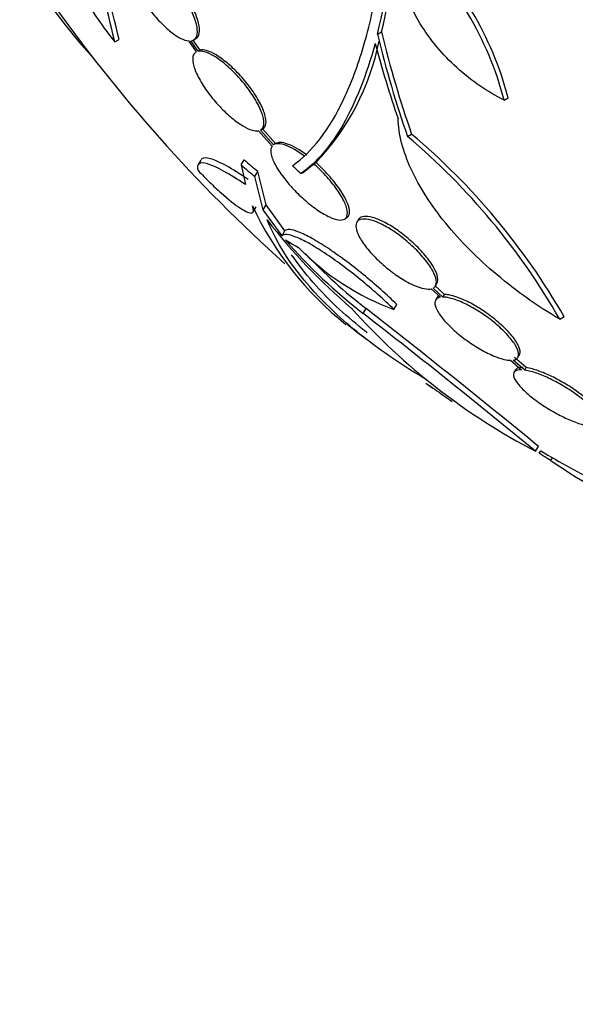
# Model space of a CAD drawing. Units: millimetres. Extents: x 0 to 835, y 0 to 1165.
# Drawn here: x 591 to 601, y 282 to 300 of the extents above; entities that cross this region are included whole.
import ezdxf
from ezdxf import colors
from ezdxf.entities.mleader import LeaderData, LeaderLine
from ezdxf.math import Vec2, Vec3

# ---------------------------------------------------------------- set-up
doc = ezdxf.new("R2010")
doc.units = ezdxf.units.MM
doc.layers.add('DV6_Défaut', color=7, linetype='Continuous')
doc.layers.add('Défaut', color=7, linetype='Continuous')

# ---------------------------------------------------------------- blocks, each defined once
blk = doc.blocks.new('_DOT')
at = {"color": 0}
blk.add_line((0, 0), (-1, 0), dxfattribs=at)
at = {"color": 0, "const_width": 0.333}
blk.add_lwpolyline([(-0.1665, 0, 1), (0.1665, 0, 1)], format="xyb", close=True, dxfattribs=at)
blk = doc.blocks.new('SE5')
at = {"layer": 'DV6_Défaut', "color": 7, "linetype": 'Continuous'}
for p, q in [((597.67, 299.696), (597.742, 299.738)), ((592.936, 299.558), (593.014, 299.603)), ((594.265, 299.578), (594.405, 299.38)), ((594.439, 299.391), (594.308, 299.578)), ((594.476, 299.412), (594.345, 299.599)), ((594.357, 299.593), (594.394, 299.614)), ((594.404, 299.38), (594.4, 299.377)), ((594.439, 299.391), (594.476, 299.412)), ((599.952, 298.51), (600.026, 298.552)), ((595.527, 297.958), (595.771, 297.683)), ((595.795, 297.706), (595.561, 297.969)), ((595.566, 297.972), (595.604, 297.994)), ((595.833, 297.728), (595.599, 297.991)), ((598.211, 297.856), (598.285, 297.899)), ((594.487, 297.432), (594.435, 297.341)), ((595.213, 297.344), (595.267, 297.436)), ((596.33, 297.208), (596.523, 297.364)), ((596.561, 297.386), (596.523, 297.364)), ((595.213, 297.344), (595.29, 296.988)), ((595.461, 297.136), (595.514, 297.228)), ((595.665, 296.627), (595.514, 297.228)), ((596.292, 297.186), (596.33, 297.208)), ((595.613, 296.536), (595.461, 297.136)), ((595.433, 296.498), (595.486, 296.588)), ((595.613, 296.536), (595.665, 296.627)), ((595.952, 296.064), (595.613, 296.536)), ((596.004, 296.154), (595.665, 296.627)), ((597.077, 296.368), (597.114, 296.389)), ((597.325, 296.356), (597.298, 296.309)), ((595.952, 296.064), (596.004, 296.154)), ((598.639, 295.112), (598.803, 294.96)), ((598.848, 294.964), (598.674, 295.125)), ((598.875, 295.01), (598.701, 295.171)), ((598.716, 295.166), (598.742, 295.211)), ((598.744, 294.954), (598.718, 294.909)), ((598.848, 294.964), (598.875, 295.01)), ((597.415, 294.667), (597.467, 294.755)), ((597.967, 294.741), (598.018, 294.83)), ((600.954, 294.565), (601.033, 294.611)), ((600.07, 293.825), (600.268, 293.653)), ((600.323, 293.648), (600.116, 293.828)), ((600.349, 293.693), (600.142, 293.873)), ((600.201, 293.879), (600.228, 293.924)), ((600.156, 293.652), (600.13, 293.607)), ((600.323, 293.648), (600.349, 293.693)), ((600.519, 292.188), (600.569, 292.274)), ((600.586, 292.15), (600.612, 292.193)), ((600.793, 292.02), (600.822, 292.071))]:
    blk.add_line(p, q, dxfattribs=at)
for centre, radius, start, end in [((575.549, 295.692), 17.811, 12.5363, 24.6467), ((575.414, 295.641), 18.04, 12.6888, 24.6421), ((584.245, 302.944), 13.812, 346.4002, 356.1257), ((584.292, 302.985), 13.837, 346.4287, 356.1341), ((594.149, 297.01), 6.075, 14.706, 46.7094), ((594.078, 296.973), 6.072, 14.6565, 46.679), ((615.036, 316.774), 28.5, 215.2291, 228.0928), ((593.363, 300.441), 4.423, 316.3089, 348.6752), ((590.282, 288.416), 12.409, 29.9481, 49.8349), ((590.237, 288.421), 12.354, 29.8267, 49.7979), ((600.799, 299.115), 5.937, 204.9662, 231.4389), ((604.086, 302.863), 10.63, 217.7709, 229.6621), ((603.433, 302.442), 9.832, 221.0002, 232.2629), ((601.731, 305.738), 11.3, 239.5981, 240.9785), ((599.566, 299.082), 4.627, 224.1926, 249.7709), ((603.469, 302.503), 9.8, 223.5826, 232.2342), ((605.87, 302.499), 11.617, 221.7664, 242.5745), ((505.161, 176.138), 150.301, 50.59632, 52.11083), ((507.318, 178.685), 146.865, 50.60919, 52.15901), ((615.036, 316.774), 28.6, 231.2101, 232.0791), ((610.295, 310.453), 20.702, 235.4123, 235.9793), ((607.686, 305.859), 15.438, 234.4174, 235.8296), ((615.036, 316.774), 28.5, 239.5942, 242.0218), ((607.107, 301.264), 11.195, 235.6644, 246.8192)]:
    blk.add_arc(centre, radius, start, end, dxfattribs=at)
for centre, major_axis, ratio, start_param, end_param in [((608.142, 320.754), (13.417, 23.239), 0.57735, 0.180825, 2.960768), ((617.153, 315.709), (-12.778, -25.41), 0.613313, -0.625382, -0.535552), ((617.153, 315.709), (-12.733, -25.32), 0.613313, -0.624683, -0.534515), ((616.995, 315.828), (-12.374, -25.634), 0.622589, -0.624237, -0.558819), ((612.319, 318.342), (-13.513, -23.405), 0.937965, 6.112138, 6.124858), ((612.319, 318.342), (-13.566, -23.496), 0.937964, 6.112809, 6.125479), ((613.434, 317.699), (-14.254, -24.689), 0.588158, -0.044853, -0.033407)]:
    blk.add_ellipse(centre, major_axis=major_axis, ratio=ratio, start_param=start_param, end_param=end_param, dxfattribs=at)
for points, knots in [([(591.886, 303.429), (591.776, 303.417), (591.686, 303.38), (591.542, 303.257), (591.489, 303.17), (591.424, 302.955), (591.412, 302.826), (591.428, 302.527), (591.457, 302.36), (591.554, 301.996), (591.624, 301.796), (591.799, 301.379), (591.904, 301.161), (592.088, 300.822), (592.154, 300.707), (592.293, 300.477), (592.366, 300.362), (592.593, 300.017), (592.759, 299.785), (592.936, 299.558)], [0, 0, 0, 0, 0.125, 0.125, 0.25, 0.25, 0.375, 0.375, 0.5, 0.5, 0.625, 0.625, 0.75, 0.75, 0.8125, 0.8125, 0.875, 0.875, 1, 1, 1, 1]), ([(599.952, 298.51), (599.801, 298.584), (599.655, 298.671), (599.37, 298.867), (599.231, 298.978), (598.971, 299.214), (598.851, 299.339), (598.628, 299.606), (598.528, 299.745), (598.356, 300.025), (598.283, 300.17), (598.169, 300.456), (598.128, 300.595), (598.08, 300.869), (598.073, 301.002), (598.094, 301.247), (598.122, 301.362), (598.168, 301.466)], [0, 0, 0, 0, 0.125, 0.125, 0.25, 0.25, 0.375, 0.375, 0.5, 0.5, 0.625, 0.625, 0.75, 0.75, 0.875, 0.875, 1, 1, 1, 1]), ([(594.396, 299.615), (594.413, 299.625), (594.427, 299.64), (594.438, 299.658), (594.457, 299.692), (594.465, 299.74), (594.461, 299.799), (594.457, 299.859), (594.44, 299.931), (594.412, 300.009), (594.384, 300.087), (594.343, 300.174), (594.294, 300.262), (594.246, 300.347), (594.188, 300.436), (594.125, 300.521), (594.065, 300.602), (593.999, 300.681), (593.932, 300.751), (593.867, 300.819), (593.8, 300.881), (593.736, 300.931), (593.673, 300.981), (593.612, 301.021), (593.557, 301.048), (593.506, 301.073), (593.459, 301.088), (593.419, 301.092)], [0, 0, 0, 0, 0.067346, 0.067346, 0.067346, 0.190779, 0.190779, 0.190779, 0.316322, 0.316322, 0.316322, 0.441029, 0.441029, 0.441029, 0.561621, 0.561621, 0.561621, 0.676893, 0.676893, 0.676893, 0.788181, 0.788181, 0.788181, 0.89837, 0.89837, 0.89837, 1, 1, 1, 1]), ([(593.34, 301.071), (593.298, 301.066), (593.266, 301.045), (593.246, 301.011), (593.227, 300.978), (593.218, 300.93), (593.222, 300.871), (593.226, 300.812), (593.243, 300.74), (593.271, 300.662), (593.3, 300.584), (593.34, 300.497), (593.39, 300.409), (593.438, 300.324), (593.496, 300.235), (593.559, 300.15), (593.619, 300.069), (593.685, 299.99), (593.752, 299.92), (593.817, 299.852), (593.884, 299.79), (593.947, 299.74), (594.01, 299.69), (594.072, 299.65), (594.127, 299.622), (594.178, 299.597), (594.226, 299.582), (594.265, 299.578)], [0, 0, 0, 0, 0.116577, 0.116577, 0.116577, 0.233134, 0.233134, 0.233134, 0.35179, 0.35179, 0.35179, 0.469875, 0.469875, 0.469875, 0.584161, 0.584161, 0.584161, 0.693299, 0.693299, 0.693299, 0.798489, 0.798489, 0.798489, 0.902569, 0.902569, 0.902569, 1, 1, 1, 1]), ([(594.308, 299.578), (594.35, 299.582), (594.381, 299.603), (594.401, 299.637), (594.42, 299.671), (594.428, 299.719), (594.424, 299.778), (594.42, 299.837), (594.403, 299.909), (594.375, 299.988), (594.347, 300.066), (594.307, 300.153), (594.257, 300.241), (594.209, 300.326), (594.152, 300.415), (594.089, 300.5), (594.029, 300.581), (593.962, 300.66), (593.895, 300.73), (593.831, 300.798), (593.764, 300.86), (593.7, 300.91), (593.637, 300.96), (593.575, 301), (593.52, 301.027), (593.469, 301.052), (593.422, 301.067), (593.383, 301.071)], [0, 0, 0, 0, 0.116869, 0.116869, 0.116869, 0.233725, 0.233725, 0.233725, 0.35257, 0.35257, 0.35257, 0.470627, 0.470627, 0.470627, 0.584806, 0.584806, 0.584806, 0.693965, 0.693965, 0.693965, 0.799364, 0.799364, 0.799364, 0.903724, 0.903724, 0.903724, 1, 1, 1, 1]), ([(596.139, 297.33), (596.491, 297.577), (596.802, 297.977), (597.196, 298.81), (597.316, 299.129), (597.524, 299.838), (597.613, 300.227), (597.687, 300.653)], [0, 0, 0, 0, 0.5, 0.5, 0.75, 0.75, 1, 1, 1, 1]), ([(597.627, 299.531), (597.468, 298.947), (597.274, 298.464), (596.939, 297.878), (596.819, 297.706), (596.565, 297.409), (596.431, 297.285), (596.292, 297.186)], [0, 0, 0, 0, 0.5, 0.5, 0.75, 0.75, 1, 1, 1, 1]), ([(594.405, 299.38), (594.372, 299.363), (594.351, 299.331), (594.344, 299.288), (594.337, 299.244), (594.343, 299.188), (594.361, 299.123), (594.38, 299.057), (594.413, 298.98), (594.457, 298.899), (594.5, 298.817), (594.557, 298.73), (594.621, 298.643), (594.683, 298.559), (594.754, 298.474), (594.827, 298.396), (594.897, 298.322), (594.971, 298.252), (595.043, 298.192), (595.111, 298.135), (595.18, 298.086), (595.242, 298.048), (595.304, 298.011), (595.362, 297.985), (595.411, 297.97), (595.456, 297.957), (595.496, 297.953), (595.527, 297.958)], [0, 0, 0, 0, 0.118127, 0.118127, 0.118127, 0.236144, 0.236144, 0.236144, 0.357418, 0.357418, 0.357418, 0.478345, 0.478345, 0.478345, 0.594269, 0.594269, 0.594269, 0.703079, 0.703079, 0.703079, 0.80636, 0.80636, 0.80636, 0.907974, 0.907974, 0.907974, 1, 1, 1, 1]), ([(595.561, 297.969), (595.594, 297.986), (595.614, 298.017), (595.621, 298.061), (595.629, 298.104), (595.623, 298.161), (595.604, 298.225), (595.585, 298.292), (595.553, 298.369), (595.509, 298.451), (595.465, 298.532), (595.409, 298.62), (595.345, 298.707), (595.284, 298.791), (595.213, 298.876), (595.14, 298.954), (595.071, 299.028), (594.997, 299.098), (594.925, 299.158), (594.857, 299.215), (594.788, 299.264), (594.725, 299.302), (594.663, 299.339), (594.605, 299.366), (594.555, 299.38), (594.51, 299.393), (594.471, 299.397), (594.439, 299.391)], [0, 0, 0, 0, 0.118366, 0.118366, 0.118366, 0.236629, 0.236629, 0.236629, 0.358005, 0.358005, 0.358005, 0.478705, 0.478705, 0.478705, 0.594269, 0.594269, 0.594269, 0.702927, 0.702927, 0.702927, 0.806353, 0.806353, 0.806353, 0.908212, 0.908212, 0.908212, 1, 1, 1, 1]), ([(595.599, 297.991), (595.632, 298.008), (595.652, 298.039), (595.659, 298.083), (595.666, 298.126), (595.66, 298.182), (595.642, 298.247), (595.623, 298.314), (595.59, 298.391), (595.546, 298.473), (595.502, 298.554), (595.446, 298.642), (595.382, 298.729), (595.321, 298.812), (595.25, 298.897), (595.177, 298.976), (595.108, 299.049), (595.034, 299.119), (594.962, 299.179), (594.894, 299.236), (594.825, 299.286), (594.762, 299.323), (594.7, 299.361), (594.642, 299.387), (594.592, 299.402), (594.547, 299.415), (594.508, 299.418), (594.476, 299.412)], [0, 0, 0, 0, 0.118393, 0.118393, 0.118393, 0.236684, 0.236684, 0.236684, 0.3581, 0.3581, 0.3581, 0.478835, 0.478835, 0.478835, 0.594411, 0.594411, 0.594411, 0.703054, 0.703054, 0.703054, 0.806448, 0.806448, 0.806448, 0.908275, 0.908275, 0.908275, 1, 1, 1, 1]), ([(600.954, 294.565), (600.551, 294.801), (600.175, 295.067), (599.649, 295.51), (599.483, 295.662), (599.175, 295.974), (599.031, 296.133), (598.767, 296.458), (598.647, 296.622), (598.44, 296.947), (598.351, 297.109), (598.203, 297.429), (598.145, 297.588), (598.067, 297.892), (598.045, 298.038), (598.042, 298.177)], [0, 0, 0, 0, 0.25, 0.25, 0.375, 0.375, 0.5, 0.5, 0.625, 0.625, 0.75, 0.75, 0.875, 0.875, 1, 1, 1, 1]), ([(596.36, 297.497), (596.235, 297.591), (596.113, 297.661), (595.916, 297.733), (595.839, 297.735), (595.795, 297.706)], [0, 0, 0, 0, 0.5, 0.5, 1, 1, 1, 1]), ([(596.398, 297.519), (596.274, 297.612), (596.151, 297.683), (595.953, 297.755), (595.878, 297.757), (595.833, 297.728)], [0, 0, 0, 0, 0.5, 0.5, 1, 1, 1, 1]), ([(595.771, 297.683), (595.766, 297.676), (595.762, 297.668), (595.758, 297.66), (595.745, 297.627), (595.745, 297.582), (595.757, 297.529), (595.77, 297.472), (595.798, 297.405), (595.837, 297.333), (595.878, 297.258), (595.934, 297.175), (596, 297.091), (596.046, 297.03), (596.099, 296.968), (596.156, 296.908), (596.223, 296.836), (596.297, 296.765), (596.373, 296.7), (596.448, 296.634), (596.527, 296.573), (596.602, 296.523), (596.673, 296.475), (596.743, 296.435), (596.805, 296.406), (596.865, 296.378), (596.92, 296.361), (596.965, 296.354), (597.011, 296.348), (597.049, 296.352), (597.076, 296.367), (597.104, 296.383), (597.122, 296.411), (597.127, 296.448), (597.133, 296.487), (597.125, 296.539), (597.105, 296.598), (597.083, 296.661), (597.047, 296.734), (596.999, 296.812), (596.951, 296.891), (596.888, 296.976), (596.817, 297.062), (596.748, 297.144), (596.668, 297.229), (596.585, 297.307), (596.565, 297.326), (596.544, 297.345), (596.523, 297.364)], [0, 0, 0, 0, 0.018258, 0.018258, 0.018258, 0.088134, 0.088134, 0.088134, 0.162905, 0.162905, 0.162905, 0.240506, 0.240506, 0.240506, 0.295717, 0.295717, 0.295717, 0.361637, 0.361637, 0.361637, 0.427797, 0.427797, 0.427797, 0.490729, 0.490729, 0.490729, 0.551773, 0.551773, 0.551773, 0.614245, 0.614245, 0.614245, 0.680723, 0.680723, 0.680723, 0.752433, 0.752433, 0.752433, 0.828644, 0.828644, 0.828644, 0.906396, 0.906396, 0.906396, 0.981526, 0.981526, 0.981526, 1, 1, 1, 1]), ([(595.29, 296.988), (595.141, 297.089), (595.01, 297.171), (594.837, 297.265), (594.784, 297.292), (594.688, 297.335), (594.646, 297.351), (594.535, 297.384), (594.483, 297.385), (594.426, 297.345), (594.421, 297.304), (594.439, 297.243)], [0, 0, 0, 0, 0.25, 0.25, 0.375, 0.375, 0.5, 0.5, 0.75, 0.75, 1, 1, 1, 1]), ([(595.343, 297.08), (595.194, 297.181), (595.063, 297.262), (594.89, 297.357), (594.837, 297.384), (594.741, 297.427), (594.699, 297.443), (594.588, 297.476), (594.536, 297.476), (594.5, 297.451), (594.495, 297.445), (594.491, 297.438)], [0, 0, 0, 0, 0.308453, 0.308453, 0.462679, 0.462679, 0.616906, 0.616906, 0.925358, 0.925358, 1, 1, 1, 1]), ([(597.116, 296.39), (597.128, 296.397), (597.137, 296.405), (597.144, 296.415), (597.164, 296.441), (597.171, 296.479), (597.166, 296.525), (597.16, 296.575), (597.141, 296.636), (597.109, 296.704), (597.075, 296.775), (597.027, 296.855), (596.968, 296.937), (596.91, 297.019), (596.838, 297.107), (596.76, 297.191), (596.698, 297.258), (596.63, 297.324), (596.561, 297.386)], [0, 0, 0, 0, 0.067728, 0.067728, 0.067728, 0.246263, 0.246263, 0.246263, 0.438361, 0.438361, 0.438361, 0.639604, 0.639604, 0.639604, 0.840334, 0.840334, 0.840334, 1, 1, 1, 1]), ([(594.439, 297.243), (594.508, 297.17), (594.577, 297.1), (594.715, 296.965), (594.785, 296.9), (594.984, 296.723), (595.107, 296.625), (595.301, 296.499), (595.372, 296.47), (595.445, 296.487), (595.447, 296.533), (595.417, 296.609)], [0, 0, 0, 0, 0.125, 0.125, 0.25, 0.25, 0.5, 0.5, 0.75, 0.75, 1, 1, 1, 1]), ([(598.555, 293.474), (598.347, 293.597), (598.148, 293.723), (597.77, 293.979), (597.591, 294.109), (597.252, 294.375), (597.091, 294.51), (596.348, 295.193), (595.93, 295.76), (595.683, 296.352)], [0, 0, 0, 0, 0.142935, 0.142935, 0.285779, 0.285779, 0.428623, 0.428623, 1, 1, 1, 1]), ([(598.674, 295.125), (598.681, 295.129), (598.687, 295.133), (598.693, 295.138), (598.719, 295.16), (598.732, 295.193), (598.731, 295.235), (598.73, 295.279), (598.715, 295.334), (598.685, 295.396), (598.655, 295.46), (598.61, 295.532), (598.552, 295.606), (598.495, 295.68), (598.425, 295.759), (598.348, 295.835), (598.274, 295.907), (598.191, 295.979), (598.107, 296.044), (598.028, 296.105), (597.945, 296.162), (597.866, 296.209), (597.791, 296.253), (597.717, 296.29), (597.651, 296.317), (597.585, 296.343), (597.525, 296.36), (597.474, 296.366), (597.422, 296.373), (597.379, 296.368), (597.347, 296.354), (597.314, 296.339), (597.293, 296.312), (597.286, 296.276), (597.278, 296.238), (597.284, 296.189), (597.305, 296.133), (597.326, 296.075), (597.363, 296.007), (597.413, 295.935), (597.462, 295.864), (597.526, 295.786), (597.6, 295.71), (597.669, 295.636), (597.75, 295.561), (597.834, 295.492), (597.884, 295.451), (597.937, 295.411), (597.989, 295.373), (598.066, 295.32), (598.143, 295.271), (598.217, 295.231), (598.29, 295.192), (598.36, 295.16), (598.422, 295.14), (598.484, 295.119), (598.54, 295.108), (598.585, 295.107), (598.605, 295.107), (598.623, 295.109), (598.639, 295.112)], [0, 0, 0, 0, 0.012064, 0.012064, 0.012064, 0.067429, 0.067429, 0.067429, 0.125932, 0.125932, 0.125932, 0.18614, 0.18614, 0.18614, 0.245543, 0.245543, 0.245543, 0.301808, 0.301808, 0.301808, 0.354275, 0.354275, 0.354275, 0.404215, 0.404215, 0.404215, 0.45382, 0.45382, 0.45382, 0.505157, 0.505157, 0.505157, 0.559591, 0.559591, 0.559591, 0.617381, 0.617381, 0.617381, 0.677367, 0.677367, 0.677367, 0.737178, 0.737178, 0.737178, 0.79435, 0.79435, 0.79435, 0.828407, 0.828407, 0.828407, 0.878221, 0.878221, 0.878221, 0.928024, 0.928024, 0.928024, 0.978094, 0.978094, 0.978094, 1, 1, 1, 1]), ([(598.742, 295.21), (598.757, 295.237), (598.761, 295.274), (598.754, 295.317), (598.746, 295.367), (598.723, 295.427), (598.686, 295.493), (598.648, 295.561), (598.595, 295.636), (598.531, 295.712), (598.469, 295.787), (598.395, 295.865), (598.314, 295.939), (598.238, 296.009), (598.154, 296.078), (598.07, 296.139), (597.991, 296.196), (597.91, 296.248), (597.834, 296.289), (597.761, 296.329), (597.69, 296.361), (597.628, 296.382), (597.565, 296.404), (597.509, 296.415), (597.463, 296.416), (597.415, 296.417), (597.377, 296.407), (597.351, 296.387), (597.341, 296.379), (597.332, 296.369), (597.325, 296.357)], [0, 0, 0, 0, 0.100849, 0.100849, 0.100849, 0.216964, 0.216964, 0.216964, 0.335291, 0.335291, 0.335291, 0.450668, 0.450668, 0.450668, 0.559124, 0.559124, 0.559124, 0.660435, 0.660435, 0.660435, 0.757818, 0.757818, 0.757818, 0.855684, 0.855684, 0.855684, 0.95783, 0.95783, 0.95783, 1, 1, 1, 1]), ([(598.018, 294.83), (597.928, 294.919), (597.832, 295.009), (597.628, 295.191), (597.52, 295.283), (597.303, 295.46), (597.192, 295.547), (596.974, 295.708), (596.869, 295.782), (596.665, 295.916), (596.57, 295.974), (596.397, 296.071), (596.318, 296.109), (596.186, 296.162), (596.131, 296.177), (596.048, 296.183), (596.019, 296.174), (596.004, 296.154)], [0, 0, 0, 0, 0.125, 0.125, 0.25, 0.25, 0.375, 0.375, 0.5, 0.5, 0.625, 0.625, 0.75, 0.75, 0.875, 0.875, 1, 1, 1, 1]), ([(597.967, 294.741), (597.876, 294.829), (597.78, 294.919), (597.576, 295.101), (597.467, 295.193), (597.251, 295.37), (597.139, 295.456), (596.922, 295.617), (596.816, 295.691), (596.612, 295.826), (596.518, 295.884), (596.344, 295.98), (596.266, 296.018), (596.134, 296.071), (596.078, 296.086), (595.995, 296.093), (595.967, 296.084), (595.952, 296.064)], [0, 0, 0, 0, 0.125, 0.125, 0.25, 0.25, 0.375, 0.375, 0.5, 0.5, 0.625, 0.625, 0.75, 0.75, 0.875, 0.875, 1, 1, 1, 1]), ([(597.487, 294.317), (597.48, 294.323), (597.472, 294.329), (597.295, 294.468), (597.135, 294.604), (596.638, 295.063), (596.351, 295.391), (596.124, 295.727)], [0, 0, 0, 0, 0.0128386, 0.0128386, 0.3070907, 0.3070907, 1, 1, 1, 1]), ([(598.803, 294.96), (598.785, 294.957), (598.769, 294.952), (598.756, 294.945), (598.725, 294.929), (598.708, 294.901), (598.705, 294.865), (598.703, 294.828), (598.716, 294.78), (598.744, 294.726), (598.773, 294.672), (598.817, 294.609), (598.874, 294.544), (598.929, 294.48), (598.998, 294.412), (599.075, 294.345), (599.149, 294.28), (599.231, 294.216), (599.316, 294.157), (599.398, 294.1), (599.483, 294.047), (599.565, 294.001), (599.645, 293.957), (599.724, 293.92), (599.796, 293.891), (599.868, 293.863), (599.934, 293.843), (599.991, 293.833), (600.02, 293.828), (600.047, 293.825), (600.07, 293.825)], [0, 0, 0, 0, 0.048998, 0.048998, 0.048998, 0.164183, 0.164183, 0.164183, 0.28277, 0.28277, 0.28277, 0.402614, 0.402614, 0.402614, 0.519814, 0.519814, 0.519814, 0.631735, 0.631735, 0.631735, 0.738423, 0.738423, 0.738423, 0.84225, 0.84225, 0.84225, 0.946482, 0.946482, 0.946482, 1, 1, 1, 1]), ([(600.116, 293.828), (600.135, 293.831), (600.151, 293.836), (600.164, 293.843), (600.194, 293.86), (600.211, 293.887), (600.213, 293.923), (600.216, 293.96), (600.202, 294.007), (600.175, 294.061), (600.146, 294.116), (600.102, 294.178), (600.046, 294.244), (599.991, 294.308), (599.922, 294.377), (599.845, 294.445), (599.771, 294.509), (599.689, 294.574), (599.603, 294.634), (599.523, 294.69), (599.437, 294.743), (599.355, 294.789), (599.275, 294.833), (599.197, 294.87), (599.125, 294.898), (599.053, 294.927), (598.986, 294.946), (598.93, 294.956), (598.9, 294.961), (598.873, 294.964), (598.848, 294.964)], [0, 0, 0, 0, 0.050311, 0.050311, 0.050311, 0.164294, 0.164294, 0.164294, 0.282601, 0.282601, 0.282601, 0.402362, 0.402362, 0.402362, 0.519671, 0.519671, 0.519671, 0.631665, 0.631665, 0.631665, 0.738216, 0.738216, 0.738216, 0.84175, 0.84175, 0.84175, 0.945712, 0.945712, 0.945712, 1, 1, 1, 1]), ([(600.227, 293.923), (600.234, 293.936), (600.239, 293.951), (600.24, 293.968), (600.242, 294.005), (600.229, 294.053), (600.201, 294.107), (600.173, 294.161), (600.129, 294.224), (600.072, 294.29), (600.017, 294.354), (599.948, 294.423), (599.871, 294.49), (599.798, 294.555), (599.715, 294.62), (599.63, 294.68), (599.549, 294.736), (599.464, 294.789), (599.382, 294.835), (599.302, 294.879), (599.223, 294.916), (599.151, 294.944), (599.079, 294.973), (599.013, 294.992), (598.956, 295.002), (598.926, 295.007), (598.899, 295.01), (598.875, 295.01)], [0, 0, 0, 0, 0.060259, 0.060259, 0.060259, 0.193311, 0.193311, 0.193311, 0.328008, 0.328008, 0.328008, 0.459939, 0.459939, 0.459939, 0.58587, 0.58587, 0.58587, 0.705658, 0.705658, 0.705658, 0.82204, 0.82204, 0.82204, 0.938906, 0.938906, 0.938906, 1, 1, 1, 1]), ([(600.268, 293.653), (600.255, 293.654), (600.243, 293.654), (600.231, 293.653), (600.185, 293.65), (600.153, 293.637), (600.135, 293.615), (600.118, 293.593), (600.115, 293.561), (600.129, 293.522), (600.142, 293.482), (600.172, 293.434), (600.216, 293.381), (600.259, 293.329), (600.318, 293.272), (600.386, 293.213), (600.453, 293.156), (600.53, 293.097), (600.613, 293.04), (600.693, 292.986), (600.78, 292.932), (600.866, 292.884), (600.951, 292.836), (601.037, 292.793), (601.118, 292.758), (601.2, 292.722), (601.278, 292.693), (601.346, 292.673), (601.394, 292.659), (601.438, 292.649), (601.477, 292.643)], [0, 0, 0, 0, 0.028908, 0.028908, 0.028908, 0.143508, 0.143508, 0.143508, 0.260502, 0.260502, 0.260502, 0.378348, 0.378348, 0.378348, 0.494256, 0.494256, 0.494256, 0.60635, 0.60635, 0.60635, 0.714617, 0.714617, 0.714617, 0.820736, 0.820736, 0.820736, 0.92713, 0.92713, 0.92713, 1, 1, 1, 1]), ([(600.294, 293.698), (600.274, 293.699), (600.255, 293.698), (600.238, 293.696), (600.197, 293.69), (600.169, 293.675), (600.156, 293.652)], [0, 0, 0, 0, 0.289423, 0.289423, 0.289423, 1, 1, 1, 1]), ([(601.532, 292.637), (601.553, 292.636), (601.572, 292.637), (601.589, 292.639), (601.631, 292.644), (601.66, 292.659), (601.674, 292.682), (601.689, 292.707), (601.687, 292.741), (601.67, 292.782), (601.654, 292.824), (601.62, 292.873), (601.573, 292.927), (601.527, 292.98), (601.466, 293.039), (601.395, 293.098), (601.327, 293.155), (601.248, 293.214), (601.164, 293.27), (601.083, 293.325), (600.996, 293.377), (600.91, 293.424), (600.825, 293.47), (600.739, 293.512), (600.66, 293.545), (600.579, 293.579), (600.503, 293.606), (600.435, 293.624), (600.395, 293.635), (600.357, 293.643), (600.323, 293.648)], [0, 0, 0, 0, 0.045214, 0.045214, 0.045214, 0.158699, 0.158699, 0.158699, 0.275117, 0.275117, 0.275117, 0.392197, 0.392197, 0.392197, 0.507167, 0.507167, 0.507167, 0.618202, 0.618202, 0.618202, 0.725418, 0.725418, 0.725418, 0.830667, 0.830667, 0.830667, 0.936493, 0.936493, 0.936493, 1, 1, 1, 1]), ([(601.701, 292.728), (601.715, 292.752), (601.713, 292.786), (601.696, 292.827), (601.68, 292.869), (601.646, 292.918), (601.599, 292.972), (601.553, 293.025), (601.492, 293.084), (601.421, 293.143), (601.353, 293.2), (601.274, 293.26), (601.19, 293.316), (601.109, 293.37), (601.022, 293.423), (600.936, 293.469), (600.851, 293.515), (600.766, 293.557), (600.686, 293.59), (600.605, 293.624), (600.529, 293.651), (600.462, 293.669), (600.421, 293.68), (600.383, 293.688), (600.349, 293.693)], [0, 0, 0, 0, 0.1377084, 0.1377084, 0.1377084, 0.2770094, 0.2770094, 0.2770094, 0.4137913, 0.4137913, 0.4137913, 0.5458741, 0.5458741, 0.5458741, 0.6733983, 0.6733983, 0.6733983, 0.7985735, 0.7985735, 0.7985735, 0.9244378, 0.9244378, 0.9244378, 1, 1, 1, 1])]:
    blk.add_open_spline(points, degree=3, knots=knots, dxfattribs=at)
for points, degree in [([(596.292, 297.186), (596.215, 297.257), (596.139, 297.33)], 2), ([(598.774, 294.986), (598.762, 294.978), (598.752, 294.968), (598.744, 294.955)], 3), ([(600.793, 292.02), (600.689, 292.085), (600.586, 292.15)], 2)]:
    blk.add_open_spline(points, degree=degree, dxfattribs=at)

msp = doc.modelspace()

# ---------------------------------------------------------------- block references
at = {"layer": 'Défaut'}
msp.add_blockref('SE5', (0, 0), dxfattribs=at)

# ---------------------------------------------------------------- leaders
at = {"layer": 'Défaut', "color": 7, "linetype": 'Continuous'}
ml = msp.add_multileader_mtext('Standard', dxfattribs=at)
ml.set_content('{\\pxsm0.9;\\fSolid Edge ISO|b1||i0||c0|p34;\\W1.;01/02/2018\\P}', color=256)
ml.set_leader_properties()
ml.set_arrow_properties(name='DOT')
ml.build(insert=Vec2(0, 0))
ml.multileader.update_dxf_attribs({"leader_type": 0, "dogleg_length": 0, "arrow_head_size": 12})
ctx = ml.context
ctx.base_point, ctx.char_height, ctx.arrow_head_size, ctx.landing_gap_size = Vec3(747.016, 1157.46), 12, 12, 4.2
notes = []
notes.append((ctx, [(0, (0, 0, 0), (0, 0), (1, 0), 1, [])]))
ctx.mtext.insert = Vec3(749.016, 1163.58)
for ctx, leaders in notes:
    for number, flags, end, landing, length, lines in leaders:
        leader = LeaderData()
        leader.index, (leader.has_last_leader_line, leader.has_dogleg_vector, leader.attachment_direction) = number, flags
        leader.last_leader_point, leader.dogleg_vector, leader.dogleg_length = Vec3(end), Vec3(landing), length
        for number, points, colour, breaks in lines:
            line = LeaderLine()
            line.index, line.vertices, line.color, line.breaks = number, Vec3.list(points), colors.encode_raw_color(colour), breaks
            leader.lines.append(line)
        ctx.leaders.append(leader)

doc.saveas('drawing.dxf')
